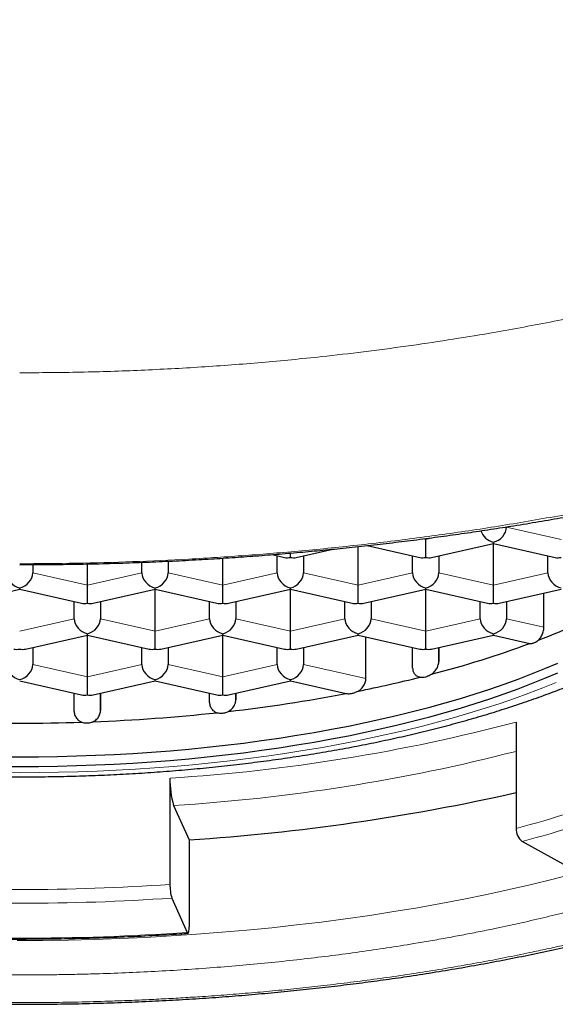
# Model space of a CAD drawing. Units: millimetres. Extents: x 8 to 551, y 12 to 442.
# Drawn here: x 286 to 292, y 371 to 380 of the extents above; entities that cross this region are included whole.
import ezdxf

# ---------------------------------------------------------------- set-up
doc = ezdxf.new("R2010")
doc.units = ezdxf.units.MM

msp = doc.modelspace()

# ---------------------------------------------------------------- linework, layer by layer
at = {"color": 7, "linetype": 'Continuous', "lineweight": 30}
for p, q in [((291.0785, 375.6036), (291.0785, 375.6016)), ((290.3085, 375.4843), (290.3085, 375.4928)), ((290.3085, 375.3128), (290.3085, 375.4843)), ((290.9535, 375.4453), (290.9535, 375.4584)), ((289.0185, 375.3128), (289.0185, 375.3536)), ((289.0735, 375.3122), (289.4239, 375.3912)), ((289.6635, 375.0478), (289.6635, 375.4161)), ((289.751, 375.4255), (290.2535, 375.3122)), ((290.3635, 375.3122), (290.9535, 375.4453)), ((290.9535, 375.4453), (291.5435, 375.3122)), ((290.9535, 375.0478), (290.9535, 375.4453)), ((287.6035, 375.1651), (287.6035, 375.266)), ((287.8535, 375.2767), (287.8535, 375.1651)), ((288.3735, 375.0478), (288.3735, 375.3054)), ((288.844, 375.3391), (288.9635, 375.3122)), ((288.8935, 375.1651), (288.8935, 375.328)), ((289.1435, 375.328), (289.1435, 375.1651)), ((290.1835, 375.1651), (290.1835, 375.328)), ((290.4335, 375.328), (290.4335, 375.1651)), ((291.4735, 375.1651), (291.4735, 375.328)), ((286.5635, 375.244), (286.5635, 375.1651)), ((287.0835, 375.0478), (287.0835, 375.2505)), ((285.8485, 374.8757), (286.4385, 375.0088)), ((286.4385, 375.0088), (286.4385, 375.0218)), ((286.4385, 375.0088), (287.0285, 374.8757)), ((287.0835, 374.8763), (287.0835, 375.0478)), ((287.1385, 374.8757), (287.7285, 375.0088)), ((287.7285, 375.0088), (287.7285, 375.0218)), ((287.7285, 375.0088), (288.3185, 374.8757)), ((287.7285, 374.6113), (287.7285, 375.0088)), ((288.3735, 374.8763), (288.3735, 375.0478)), ((288.4285, 374.8757), (289.0185, 375.0088)), ((289.0185, 375.0088), (289.0185, 375.0218)), ((289.0185, 375.0088), (289.6085, 374.8757)), ((289.0185, 374.6113), (289.0185, 375.0088)), ((289.6635, 374.8763), (289.6635, 375.0478)), ((289.7185, 374.8757), (290.3085, 375.0088)), ((290.3085, 375.0088), (290.3085, 375.0218)), ((290.3085, 375.0088), (290.8985, 374.8757)), ((290.3085, 374.6113), (290.3085, 375.0088)), ((290.9535, 374.8763), (290.9535, 375.0478)), ((291.0085, 374.8757), (291.5985, 375.0088)), ((286.9585, 374.7286), (286.9585, 374.8915)), ((287.2085, 374.8915), (287.2085, 374.7286)), ((288.2485, 374.7286), (288.2485, 374.8915)), ((288.4985, 374.8915), (288.4985, 374.7286)), ((289.5385, 374.7286), (289.5385, 374.8915)), ((289.7885, 374.8915), (289.7885, 374.7286)), ((290.8285, 374.7286), (290.8285, 374.8915)), ((291.0785, 374.8915), (291.0785, 374.7286)), ((291.4344, 374.6483), (291.4344, 374.9717)), ((287.7285, 374.4398), (287.7285, 374.6113)), ((289.0185, 374.4398), (289.0185, 374.6113)), ((290.3085, 374.4398), (290.3085, 374.6113)), ((286.4935, 374.4392), (287.0835, 374.5722)), ((287.0835, 374.5722), (287.0835, 374.5853)), ((287.0835, 374.5722), (287.6735, 374.4392)), ((287.0835, 374.1748), (287.0835, 374.5722)), ((287.7835, 374.4392), (288.3735, 374.5722)), ((288.3735, 374.5722), (288.3735, 374.5853)), ((288.3735, 374.5722), (288.9635, 374.4392)), ((288.3735, 374.1748), (288.3735, 374.5722)), ((289.0735, 374.4392), (289.6635, 374.5722)), ((289.6635, 374.5722), (289.6635, 374.5853)), ((289.6635, 374.5722), (290.2535, 374.4392)), ((289.7389, 374.1578), (289.7389, 374.5553)), ((290.3635, 374.4392), (290.9535, 374.5722)), ((290.9535, 374.5722), (290.9535, 374.5853)), ((290.9535, 374.5722), (291.3012, 374.4938)), ((286.5635, 374.4549), (286.5635, 374.2921)), ((287.6035, 374.2921), (287.6035, 374.4549)), ((287.8535, 374.4549), (287.8535, 374.2921)), ((288.8935, 374.2921), (288.8935, 374.4549)), ((289.1435, 374.4549), (289.1435, 374.2921)), ((290.1835, 374.2581), (290.1835, 374.4549)), ((290.4335, 374.3223), (290.4335, 374.4549)), ((290.4335, 374.4549), (290.4335, 374.3223)), ((286.4385, 374.1357), (287.0285, 374.0026)), ((287.0835, 374.0033), (287.0835, 374.1748)), ((287.1385, 374.0026), (287.7285, 374.1357)), ((287.7285, 374.1357), (287.7285, 374.1488)), ((287.7285, 374.1357), (288.3185, 374.0026)), ((288.3735, 374.0033), (288.3735, 374.1748)), ((288.4285, 374.0026), (289.0185, 374.1357)), ((289.0185, 374.1357), (289.0185, 374.1488)), ((289.0185, 374.1357), (289.5487, 374.0161)), ((286.9585, 373.8448), (286.9585, 374.0184)), ((286.9585, 373.8448), (286.9585, 374.0184)), ((287.2085, 374.0184), (287.2085, 373.8538)), ((287.2085, 373.8538), (287.2085, 374.0184)), ((288.2485, 373.9296), (288.2485, 374.0184)), ((288.4985, 373.9575), (288.4985, 374.0184)), ((288.4985, 374.0184), (288.4985, 373.9575)), ((291.1705, 373.7443), (291.1705, 372.7317)), ((287.8711, 373.2103), (287.8711, 372.1977)), ((287.9059, 372.9492), (288.0535, 372.6221)), ((288.0535, 372.6221), (288.0535, 371.7937)), ((291.7154, 372.3356), (291.2279, 372.6077)), ((287.8885, 372.0672), (288.0361, 371.7401))]:
    msp.add_line(p, q, dxfattribs=at)
at = {"color": 8, "linetype": 'Continuous', "lineweight": 0}
for p, q in [((291.0785, 375.6016), (291.5985, 375.4843)), ((290.2849, 375.4896), (290.3085, 375.4843)), ((290.3085, 375.4843), (290.399, 375.5047)), ((286.5635, 375.1651), (287.0835, 375.0478)), ((287.0835, 375.0478), (287.6035, 375.1651)), ((287.8535, 375.1651), (288.3735, 375.0478)), ((288.3735, 375.0478), (288.8935, 375.1651)), ((289.1435, 375.1651), (289.6635, 375.0478)), ((289.6635, 375.0478), (290.1835, 375.1651)), ((290.4335, 375.1651), (290.9535, 375.0478)), ((290.9535, 375.0478), (291.4735, 375.1651)), ((286.4385, 374.6113), (286.9585, 374.7286)), ((287.2085, 374.7286), (287.7285, 374.6113)), ((287.7285, 374.6113), (288.2485, 374.7286)), ((288.4985, 374.7286), (289.0185, 374.6113)), ((289.0185, 374.6113), (289.5385, 374.7286)), ((289.7885, 374.7286), (290.3085, 374.6113)), ((290.3085, 374.6113), (290.8285, 374.7286)), ((291.0785, 374.7286), (291.4344, 374.6483)), ((286.5635, 374.2921), (287.0835, 374.1748)), ((287.0835, 374.1748), (287.6035, 374.2921)), ((287.8535, 374.2921), (288.3735, 374.1748)), ((288.3735, 374.1748), (288.8935, 374.2921)), ((289.1435, 374.2921), (289.7389, 374.1578))]:
    msp.add_line(p, q, dxfattribs=at)
at = {"color": 7, "linetype": 'Continuous', "lineweight": 30, "flags": 128}
for points in [[(286.2579, 373.4136), (286.4385, 373.4126), (286.6192, 373.4136), (286.7996, 373.4163), (286.9799, 373.421), (287.1598, 373.4274), (287.3392, 373.4357), (287.5179, 373.4458), (287.696, 373.4578), (287.8731, 373.4716), (288.0493, 373.4871), (288.2244, 373.5045), (288.3982, 373.5237), (288.5707, 373.5446), (288.7418, 373.5673), (288.9113, 373.5917), (289.079, 373.6179), (289.245, 373.6457), (289.4091, 373.6753), (289.5711, 373.7065), (289.7309, 373.7394), (289.8885, 373.7738), (290.0438, 373.8099), (290.1965, 373.8476), (290.3467, 373.8868), (290.4942, 373.9275), (290.639, 373.9698), (290.7808, 374.0135), (290.9197, 374.0586), (291.0555, 374.1051), (291.1882, 374.153), (291.3176, 374.2023), (291.4436, 374.2529), (291.5662, 374.3047)], [(286.2579, 373.3215), (286.4385, 373.3206), (286.6192, 373.3215), (286.7996, 373.3243), (286.9799, 373.3289), (287.1598, 373.3354), (287.3392, 373.3437), (287.5179, 373.3538), (287.696, 373.3657), (287.8731, 373.3795), (288.0493, 373.3951), (288.2244, 373.4125), (288.3982, 373.4316), (288.5707, 373.4525), (288.7418, 373.4752), (288.9113, 373.4997), (289.079, 373.5258), (289.245, 373.5537), (289.4091, 373.5832), (289.5711, 373.6144), (289.7309, 373.6473), (289.8885, 373.6818), (290.0438, 373.7179), (290.1965, 373.7555), (290.3467, 373.7948), (290.4942, 373.8355), (290.639, 373.8777), (290.7808, 373.9214), (290.9197, 373.9665), (291.0555, 374.0131), (291.1882, 374.061), (291.3176, 374.1102), (291.4436, 374.1608), (291.5662, 374.2126)], [(288.0361, 371.7401), (288.0388, 371.7352), (288.0415, 371.7327), (288.044, 371.7327), (288.0463, 371.7351), (288.0484, 371.7399), (288.0501, 371.7469), (288.0516, 371.7561), (288.0526, 371.7671), (288.0532, 371.7798), (288.0535, 371.7937)]]:
    msp.add_lwpolyline(points, dxfattribs=at)
at = {"color": 8, "linetype": 'Continuous', "lineweight": 0, "flags": 128}
for points in [[(286.254, 373.2629), (286.4385, 373.262), (286.6231, 373.2629), (286.8075, 373.2658), (286.9917, 373.2705), (287.1755, 373.2771), (287.3587, 373.2855), (287.5414, 373.2959), (287.7233, 373.3081), (287.9043, 373.3222), (288.0843, 373.3381), (288.2632, 373.3558), (288.4408, 373.3754), (288.6171, 373.3968), (288.7919, 373.42), (288.965, 373.4449), (289.1364, 373.4717), (289.306, 373.5001), (289.4736, 373.5303), (289.6392, 373.5622), (289.8025, 373.5958), (289.9635, 373.631), (290.1221, 373.6679), (290.2782, 373.7064), (290.4317, 373.7465), (290.5824, 373.7881), (290.7303, 373.8312), (290.8752, 373.8759), (291.0171, 373.922), (291.1559, 373.9695), (291.2914, 374.0185), (291.4236, 374.0688), (291.5524, 374.1205)], [(291.7286, 372.302), (291.5242, 372.249), (291.3163, 372.198), (291.1051, 372.1492), (290.8906, 372.1026), (290.6731, 372.0581), (290.4527, 372.0159), (290.2296, 371.976), (290.0038, 371.9384), (289.7756, 371.9031), (289.5451, 371.8701), (289.3125, 371.8395), (289.078, 371.8113), (288.8416, 371.7855), (288.6035, 371.7622), (288.364, 371.7412), (288.1232, 371.7228), (287.8812, 371.7068), (287.6382, 371.6933), (287.3944, 371.6822), (287.15, 371.6737), (286.905, 371.6677), (286.6597, 371.6642), (286.4143, 371.6632)]]:
    msp.add_lwpolyline(points, dxfattribs=at)
at = {"color": 7, "linetype": 'Continuous', "lineweight": 30}
for centre, radius, start, end in [((289.0538, 380.6643), 6.5668, 290.76499, 298.27433), ((287.8993, 383.7096), 9.8239, 284.51941, 290.26147), ((287.1835, 386.4105), 12.6181, 281.33714, 284.08546), ((286.7231, 388.8121), 15.0635, 276.49569, 280.81158), ((286.4745, 390.9684), 17.2342, 272.20368, 276.14582), ((286.4385, 391.7417), 18.0083, 268.11844, 271.8817), ((288.7112, 373.1892), 0.8404, 178.5628, 196.59269), ((286.7548, 392.6231), 20.043, 273.7149, 282.7273), ((291.3197, 372.7254), 0.1493, 177.57772, 232.04901), ((288.2788, 372.1855), 0.4079, 178.28887, 196.86662)]:
    msp.add_arc(centre, radius, start, end, dxfattribs=at)
at = {"color": 8, "linetype": 'Continuous', "lineweight": 0}
for centre, radius, start, end in [((286.8103, 390.2251), 17.0479, 273.56775, 284.81901), ((288.8793, 381.584), 9.144, 284.51122, 298.17305), ((286.791, 390.5848), 17.6708, 273.61711, 284.34966), ((288.8951, 381.6027), 9.2926, 284.53915, 298.14512), ((286.4385, 393.1021), 20.9534, 266.07959, 273.92041), ((286.4385, 393.225), 21.2074, 266.07959, 273.92041), ((286.4385, 395.0494), 23.364, 266.07922, 273.92078)]:
    msp.add_arc(centre, radius, start, end, dxfattribs=at)
at = {"color": 7, "linetype": 'Continuous', "lineweight": 30}
for centre, major_axis, start_param, end_param in [((290.9535, 375.5734), (0.1061, -0.0848), 4.000642, 5.269922), ((290.9535, 375.5734), (0.1061, 0.0848), 4.154856, 5.725652), ((289.0185, 375.4279), (0.1061, 0.0848), 3.699126, 4.154856), ((289.0185, 375.4279), (0.1061, -0.0848), 5.269922, 5.725652), ((290.3085, 375.4279), (0.1061, 0.0848), 3.699126, 4.154856), ((290.3085, 375.4279), (0.1061, -0.0848), 5.269922, 5.725652), ((291.5985, 375.4279), (0.1061, 0.0848), 3.699126, 4.154856), ((286.4385, 375.1369), (0.1061, -0.0848), 3.699126, 5.269922), ((286.4385, 375.1369), (0.1061, 0.0848), 4.154856, 5.725652), ((287.7285, 375.1369), (0.1061, -0.0848), 3.699126, 5.269922), ((287.7285, 375.1369), (0.1061, 0.0848), 4.154856, 5.725652), ((289.0185, 375.1369), (0.1061, -0.0848), 3.699126, 5.269922), ((289.0185, 375.1369), (0.1061, 0.0848), 4.154856, 5.725652), ((290.3085, 375.1369), (0.1061, -0.0848), 3.699126, 5.269922), ((290.3085, 375.1369), (0.1061, 0.0848), 4.154856, 5.725652), ((291.5985, 375.1369), (0.1061, -0.0848), 3.699126, 5.269922), ((287.0835, 374.9914), (0.1061, 0.0848), 3.699126, 4.154856), ((287.0835, 374.9914), (0.1061, -0.0848), 5.269922, 5.725652), ((288.3735, 374.9914), (0.1061, 0.0848), 3.699126, 4.154856), ((288.3735, 374.9914), (0.1061, -0.0848), 5.269922, 5.725652), ((289.6635, 374.9914), (0.1061, 0.0848), 3.699126, 4.154856), ((289.6635, 374.9914), (0.1061, -0.0848), 5.269922, 5.725652), ((290.9535, 374.9914), (0.1061, 0.0848), 3.699126, 4.154856), ((290.9535, 374.9914), (0.1061, -0.0848), 5.269922, 5.725652), ((287.0835, 374.7004), (0.1061, -0.0848), 3.699126, 5.269922), ((287.0835, 374.7004), (0.1061, 0.0848), 4.154856, 5.725652), ((288.3735, 374.7004), (0.1061, -0.0848), 3.699126, 5.269922), ((288.3735, 374.7004), (0.1061, 0.0848), 4.154856, 5.725652), ((289.6635, 374.7004), (0.1061, -0.0848), 3.699126, 5.269922), ((289.6635, 374.7004), (0.1061, 0.0848), 4.154856, 5.725652), ((290.9535, 374.7004), (0.1061, -0.0848), 3.699126, 5.269922), ((290.9535, 374.7004), (0.1061, 0.0848), 4.154856, 5.725652), ((286.4385, 374.5549), (0.1061, 0.0848), 3.699126, 4.154856), ((286.4385, 374.5549), (0.1061, -0.0848), 5.269922, 5.725652), ((287.7285, 374.5549), (0.1061, 0.0848), 3.699126, 4.154856), ((287.7285, 374.5549), (0.1061, -0.0848), 5.269922, 5.725652), ((289.0185, 374.5549), (0.1061, 0.0848), 3.699126, 4.154856), ((289.0185, 374.5549), (0.1061, -0.0848), 5.269922, 5.725652), ((290.3085, 374.5549), (0.1061, 0.0848), 3.699126, 4.154856), ((290.3085, 374.5549), (0.1061, -0.0848), 5.269922, 5.725652), ((286.4385, 374.2639), (0.1061, -0.0848), 3.699126, 5.269922), ((286.4385, 374.2639), (0.1061, 0.0848), 4.154856, 5.725652), ((287.7285, 374.2639), (0.1061, -0.0848), 3.699126, 5.269922), ((287.7285, 374.2639), (0.1061, 0.0848), 4.154856, 5.725652), ((289.0185, 374.2639), (0.1061, -0.0848), 3.699126, 5.269922), ((289.0185, 374.2639), (0.1061, 0.0848), 4.154856, 5.725652), ((287.0835, 374.1184), (0.1061, 0.0848), 3.699126, 4.154856), ((287.0835, 374.1184), (0.1061, -0.0848), 5.269922, 5.725652), ((288.3735, 374.1184), (0.1061, 0.0848), 3.699126, 4.154856), ((288.3735, 374.1184), (0.1061, -0.0848), 5.269922, 5.725652)]:
    msp.add_ellipse(centre, major_axis=major_axis, ratio=0.779846, start_param=start_param, end_param=end_param, dxfattribs=at)
at = {"color": 8, "linetype": 'Continuous', "lineweight": 0}
for points, knots in [([(298.7648, 380.4347), (298.6592, 380.3636), (298.4466, 380.2206), (298.1187, 380.0156), (297.782, 379.8161), (297.4359, 379.6228), (297.1064, 379.4491), (296.7952, 379.2934), (296.5039, 379.1542), (296.2083, 379.0194), (295.914, 378.8912), (295.5746, 378.7499), (295.1877, 378.5977), (294.7464, 378.4357), (294.2977, 378.2824), (293.8415, 378.1377), (293.3779, 378.0017), (292.9728, 377.892), (292.6286, 377.8049), (292.3476, 377.7374), (292.0651, 377.6732), (291.7811, 377.6122), (291.4957, 377.5544), (291.2088, 377.4999), (290.8841, 377.4421), (290.5211, 377.3827), (290.1193, 377.3234), (289.7173, 377.2706), (289.2589, 377.2176), (288.7442, 377.1676), (288.1705, 377.1245), (287.595, 377.0939), (287.0174, 377.0747), (286.6317, 377.0723), (286.4385, 377.0711)], [0, 0, 0, 0, 0.02951, 0.059367, 0.08959, 0.120199, 0.151212, 0.175872, 0.200801, 0.226004, 0.251131, 0.275155, 0.311137, 0.347412, 0.384001, 0.420923, 0.458195, 0.495835, 0.518079, 0.540373, 0.562719, 0.585123, 0.607587, 0.630114, 0.652709, 0.683893, 0.715221, 0.7467, 0.777694, 0.821982, 0.866332, 0.910769, 0.955317, 1, 1, 1, 1]), ([(298.307, 377.9739), (298.1783, 377.9063), (297.9212, 377.7712), (297.53, 377.5802), (297.1356, 377.3975), (296.7381, 377.2238), (296.3376, 377.0586), (295.9344, 376.9016), (295.5286, 376.7527), (295.0857, 376.5996), (294.605, 376.4446), (294.086, 376.29), (293.5642, 376.1469), (293.04, 376.0151), (292.503, 375.8919), (291.9532, 375.7779), (291.3907, 375.6737), (290.8264, 375.5813), (290.2607, 375.5005), (289.6936, 375.4312), (289.1362, 375.3745), (288.5888, 375.3293), (288.0517, 375.295), (287.5141, 375.2707), (286.9764, 375.2554), (286.6178, 375.2534), (286.4385, 375.2524)], [0, 0, 0, 0, 0.035503, 0.070934, 0.1063, 0.141607, 0.176862, 0.212069, 0.247232, 0.282355, 0.326458, 0.370508, 0.41451, 0.45847, 0.502393, 0.548941, 0.595457, 0.641945, 0.68841, 0.734856, 0.781286, 0.825051, 0.868806, 0.91255, 0.956282, 1, 1, 1, 1]), ([(295.7885, 376.7838), (295.815, 376.7614), (295.8784, 376.7076), (295.9716, 376.6212), (296.0691, 376.5248), (296.1601, 376.4273), (296.2447, 376.3288), (296.3203, 376.2328), (296.3873, 376.1396), (296.4464, 376.0495), (296.5001, 375.9589), (296.5484, 375.8679), (296.5883, 375.7831), (296.6209, 375.7045), (296.6474, 375.6322), (296.6706, 375.5597), (296.6904, 375.4869), (296.71, 375.4003), (296.7267, 375.3001), (296.7374, 375.1864), (296.7399, 375.0726), (296.7351, 374.9798), (296.7277, 374.908), (296.7207, 374.857), (296.7121, 374.806), (296.7018, 374.755), (296.6898, 374.704), (296.6762, 374.6531), (296.6563, 374.5867), (296.6279, 374.505), (296.5881, 374.4083), (296.5423, 374.3121), (296.4906, 374.2164), (296.437, 374.128), (296.383, 374.0468), (296.3298, 373.9727), (296.2732, 373.8993), (296.2141, 373.8276), (296.1431, 373.7466), (296.0582, 373.6563), (295.9559, 373.556), (295.8469, 373.4569), (295.7309, 373.3589), (295.6082, 373.2621), (295.4758, 373.1643), (295.3334, 373.0658), (295.1807, 372.9669), (295.021, 372.8699), (294.8749, 372.7865), (294.745, 372.7161), (294.6338, 372.6579), (294.5192, 372.6002), (294.3997, 372.5422), (294.2645, 372.4791), (294.1133, 372.4115), (293.9471, 372.3406), (293.7767, 372.2714), (293.6298, 372.2145), (293.5084, 372.1692), (293.4142, 372.1349), (293.3187, 372.101), (293.2221, 372.0675), (293.1243, 372.0345), (292.984, 371.9884), (292.7993, 371.93), (292.5676, 371.861), (292.3312, 371.7946), (292.1201, 371.7387), (291.9359, 371.6925), (291.7803, 371.6548), (291.6227, 371.6183), (291.4634, 371.5828), (291.2782, 371.5432), (291.0665, 371.5002), (290.8275, 371.4547), (290.5859, 371.4117), (290.3417, 371.3712), (290.0948, 371.3332), (289.8454, 371.2976), (289.5932, 371.2645), (289.3476, 371.235), (289.1091, 371.2088), (288.8784, 371.1857), (288.6466, 371.1647), (288.4138, 371.1459), (288.1967, 371.1303), (287.9956, 371.1176), (287.8105, 371.1072), (287.6248, 371.0981), (287.4385, 371.0904), (287.2171, 371.0827), (286.9607, 371.0762), (286.6694, 371.072), (286.3784, 371.0711), (286.1409, 371.0729), (285.957, 371.0758), (285.8264, 371.0786), (285.696, 371.0819), (285.5655, 371.086), (285.4351, 371.0906), (285.3047, 371.0959), (285.1347, 371.1037), (284.9257, 371.1148), (284.6782, 371.1304), (284.4319, 371.1483), (284.187, 371.1685), (283.9609, 371.1894), (283.7531, 371.2105), (283.5634, 371.2313), (283.3754, 371.2534), (283.1919, 371.2765), (282.9845, 371.3043), (282.7534, 371.3374), (282.4968, 371.3774), (282.2431, 371.42), (281.9924, 371.4653), (281.7444, 371.5131), (281.5818, 371.5472), (281.5004, 371.5643)], [0, 0, 0, 0, 0.007341, 0.017628, 0.027915, 0.038211, 0.048521, 0.058854, 0.068105, 0.077339, 0.086563, 0.095781, 0.104997, 0.11224, 0.119489, 0.126744, 0.134009, 0.141286, 0.152605, 0.163902, 0.175186, 0.186467, 0.191533, 0.196601, 0.201672, 0.206746, 0.211825, 0.216909, 0.221999, 0.231734, 0.241453, 0.251161, 0.260866, 0.270571, 0.278202, 0.28584, 0.293487, 0.301051, 0.308263, 0.318981, 0.329689, 0.340394, 0.351104, 0.361826, 0.372569, 0.384043, 0.395497, 0.406943, 0.418389, 0.425588, 0.432793, 0.440007, 0.447324, 0.454972, 0.464517, 0.474053, 0.483584, 0.493116, 0.498111, 0.503109, 0.50811, 0.513115, 0.518125, 0.52314, 0.534459, 0.545756, 0.55704, 0.568321, 0.575414, 0.582511, 0.589615, 0.596729, 0.603853, 0.614176, 0.62448, 0.634772, 0.645058, 0.655346, 0.665641, 0.675952, 0.686284, 0.695535, 0.70477, 0.713994, 0.723211, 0.732427, 0.739671, 0.746919, 0.754175, 0.76144, 0.768717, 0.780035, 0.791332, 0.802617, 0.813897, 0.818963, 0.824032, 0.829102, 0.834177, 0.839256, 0.84434, 0.84943, 0.859165, 0.868883, 0.878592, 0.888296, 0.898002, 0.905632, 0.91327, 0.920918, 0.928482, 0.935696, 0.946416, 0.957125, 0.96783, 0.978539, 0.98926, 1, 1, 1, 1]), ([(281.8241, 371.7957), (281.9053, 371.7787), (282.0677, 371.7447), (282.3157, 371.6973), (282.5667, 371.6524), (282.7894, 371.6157), (282.9825, 371.5859), (283.1451, 371.5621), (283.3096, 371.5394), (283.4786, 371.5174), (283.6665, 371.4944), (283.8727, 371.471), (284.0949, 371.4481), (284.3184, 371.4273), (284.5074, 371.4116), (284.6614, 371.3999), (284.7799, 371.3915), (284.8987, 371.3837), (285.0179, 371.3764), (285.1374, 371.3698), (285.3074, 371.3611), (285.5281, 371.3517), (285.7995, 371.3431), (286.0711, 371.3375), (286.3093, 371.3353), (286.5139, 371.3352), (286.6849, 371.3363), (286.856, 371.3387), (287.0272, 371.3422), (287.2358, 371.3479), (287.4813, 371.3569), (287.763, 371.3705), (288.0431, 371.3874), (288.3218, 371.4074), (288.599, 371.4307), (288.8748, 371.4572), (289.1468, 371.4867), (289.4147, 371.5191), (289.678, 371.5541), (289.9382, 371.5921), (290.1636, 371.628), (290.3552, 371.6605), (290.5141, 371.6889), (290.6718, 371.7184), (290.8283, 371.749), (291.0123, 371.7867), (291.2224, 371.8322), (291.4568, 371.8863), (291.6869, 371.943), (291.8713, 371.9913), (292.0121, 372.0299), (292.1112, 372.0578), (292.2095, 372.0862), (292.3069, 372.1151), (292.4034, 372.1445), (292.499, 372.1744), (292.6226, 372.214), (292.7727, 372.264), (292.9472, 372.325), (293.1177, 372.3877), (293.2842, 372.4519), (293.435, 372.513), (293.5711, 372.5705), (293.6933, 372.6243), (293.8126, 372.6788), (293.9271, 372.7332), (294.0542, 372.7959), (294.1931, 372.8675), (294.3432, 372.9496), (294.4876, 373.0331), (294.6263, 373.1182), (294.7592, 373.2048), (294.8892, 373.2949), (295.0154, 373.3883), (295.1373, 373.4852), (295.2519, 373.5832), (295.3459, 373.6702), (295.4222, 373.7457), (295.4831, 373.8092), (295.5413, 373.8736), (295.5977, 373.9396), (295.6565, 374.013), (295.7163, 374.0936), (295.7749, 374.1804), (295.8282, 374.2677), (295.8685, 374.3416), (295.8984, 374.4017), (295.9198, 374.448), (295.9398, 374.4945), (295.9584, 374.541), (295.9754, 374.5877), (295.9975, 374.6542), (296.0217, 374.7404), (296.0437, 374.8464), (296.0579, 374.9526), (296.0637, 375.0456), (296.0638, 375.1256), (296.0609, 375.1924), (296.055, 375.2593), (296.046, 375.3262), (296.0314, 375.4077), (296.0083, 375.5036), (295.9735, 375.6136), (295.9304, 375.7231), (295.879, 375.832), (295.8194, 375.9403), (295.7516, 376.048), (295.6761, 376.1543), (295.5933, 376.259), (295.5036, 376.3619), (295.4062, 376.4635), (295.3232, 376.5438), (295.2715, 376.59), (295.2569, 376.603)], [0, 0, 0, 0, 0.011571, 0.023121, 0.034662, 0.046202, 0.053459, 0.060723, 0.067995, 0.075371, 0.083081, 0.092706, 0.10232, 0.11193, 0.12154, 0.126577, 0.131616, 0.136658, 0.141704, 0.146755, 0.151812, 0.163224, 0.174614, 0.185991, 0.197365, 0.204517, 0.211673, 0.218836, 0.226008, 0.233191, 0.245084, 0.256954, 0.268809, 0.280661, 0.292521, 0.304397, 0.316302, 0.327957, 0.33959, 0.351209, 0.362824, 0.370127, 0.377436, 0.384751, 0.392076, 0.399413, 0.410825, 0.422215, 0.433592, 0.444966, 0.450074, 0.455184, 0.460296, 0.465413, 0.470534, 0.47566, 0.480792, 0.490607, 0.500405, 0.510194, 0.519978, 0.529764, 0.537457, 0.545158, 0.552869, 0.560495, 0.567767, 0.578573, 0.589369, 0.600162, 0.610961, 0.621772, 0.632604, 0.644171, 0.65572, 0.66726, 0.6788, 0.686059, 0.693324, 0.700597, 0.707975, 0.715685, 0.72531, 0.734924, 0.744534, 0.754144, 0.75918, 0.764219, 0.769262, 0.774308, 0.779359, 0.784416, 0.795828, 0.807218, 0.818595, 0.829969, 0.83712, 0.844277, 0.851439, 0.858611, 0.865795, 0.877688, 0.889557, 0.901413, 0.913265, 0.925124, 0.937001, 0.948905, 0.960561, 0.972194, 0.983813, 0.995428, 1, 1, 1, 1])]:
    msp.add_open_spline(points, degree=3, knots=knots, dxfattribs=at)
at = {"color": 7, "linetype": 'Continuous', "lineweight": 30}
for points, knots in [([(278.9099, 376.2179), (278.9129, 376.201), (278.9189, 376.1659), (278.9305, 376.1127), (278.9442, 376.0582), (278.9599, 376.0038), (278.9774, 375.9496), (278.9969, 375.8955), (279.0184, 375.8416), (279.0419, 375.7878), (279.0673, 375.7342), (279.0947, 375.6807), (279.1241, 375.6274), (279.1555, 375.5744), (279.189, 375.5215), (279.2245, 375.4689), (279.262, 375.4166), (279.3015, 375.3645), (279.3431, 375.3128), (279.3867, 375.2614), (279.4322, 375.2104), (279.4798, 375.1598), (279.5293, 375.1096), (279.5808, 375.0599), (279.6341, 375.0107), (279.6893, 374.9619), (279.7464, 374.9138), (279.8053, 374.8661), (279.8659, 374.8191), (279.9283, 374.7726), (279.9924, 374.7268), (280.0581, 374.6816), (280.1255, 374.637), (280.1945, 374.5931), (280.265, 374.5498), (280.337, 374.5072), (280.4106, 374.4652), (280.4857, 374.4239), (280.5621, 374.3832), (280.6401, 374.3432), (280.7194, 374.3039), (280.8001, 374.2653), (280.8821, 374.2273), (280.9655, 374.19), (281.0502, 374.1533), (281.1362, 374.1174), (281.2235, 374.0821), (281.3119, 374.0475), (281.4017, 374.0135), (281.4926, 373.9802), (281.5847, 373.9476), (281.6779, 373.9157), (281.7723, 373.8845), (281.8678, 373.8539), (281.9644, 373.8241), (282.0621, 373.7949), (282.1608, 373.7664), (282.2606, 373.7386), (282.3613, 373.7115), (282.463, 373.6851), (282.5657, 373.6594), (282.6693, 373.6344), (282.7738, 373.6101), (282.8792, 373.5865), (282.9855, 373.5637), (283.0926, 373.5415), (283.2005, 373.5201), (283.3092, 373.4994), (283.4186, 373.4794), (283.5288, 373.4601), (283.6397, 373.4416), (283.7512, 373.4238), (283.8634, 373.4068), (283.9763, 373.3905), (284.0897, 373.3749), (284.2037, 373.36), (284.3182, 373.346), (284.4333, 373.3326), (284.5489, 373.32), (284.6649, 373.3082), (284.7813, 373.2971), (284.8982, 373.2868), (285.0154, 373.2772), (285.133, 373.2684), (285.2509, 373.2604), (285.3691, 373.2531), (285.4875, 373.2466), (285.6062, 373.2408), (285.7251, 373.2359), (285.8441, 373.2316), (285.9633, 373.2282), (286.0826, 373.2255), (286.202, 373.2236), (286.3215, 373.2225), (286.441, 373.2221), (286.5605, 373.2225), (286.6799, 373.2237), (286.7993, 373.2256), (286.9186, 373.2283), (287.0378, 373.2318), (287.1568, 373.236), (287.2757, 373.2411), (287.3943, 373.2468), (287.5128, 373.2534), (287.6309, 373.2607), (287.7488, 373.2688), (287.8663, 373.2776), (287.9835, 373.2872), (288.1003, 373.2975), (288.2167, 373.3087), (288.3327, 373.3205), (288.4482, 373.3331), (288.5632, 373.3465), (288.6777, 373.3606), (288.7916, 373.3755), (288.905, 373.391), (289.0178, 373.4074), (289.1299, 373.4245), (289.2414, 373.4423), (289.3522, 373.4608), (289.4623, 373.4801), (289.5716, 373.5001), (289.6802, 373.5208), (289.788, 373.5422), (289.895, 373.5644), (290.0012, 373.5873), (290.1065, 373.6109), (290.2109, 373.6352), (290.3144, 373.6602), (290.417, 373.6859), (290.5186, 373.7123), (290.6192, 373.7393), (290.7188, 373.7671), (290.8174, 373.7956), (290.915, 373.8248), (291.0115, 373.8546), (291.1069, 373.8852), (291.2011, 373.9164), (291.2943, 373.9483), (291.3862, 373.9809), (291.477, 374.0141), (291.5666, 374.048), (291.655, 374.0826), (291.7421, 374.1179), (291.828, 374.1538), (291.9126, 374.1904), (291.9958, 374.2277), (292.0778, 374.2657), (292.1584, 374.3043), (292.2376, 374.3436), (292.3155, 374.3835), (292.3919, 374.4242), (292.4669, 374.4655), (292.5405, 374.5074), (292.6125, 374.5501), (292.6831, 374.5934), (292.7521, 374.6374), (292.8196, 374.682), (292.8854, 374.7273), (292.9496, 374.7733), (293.0122, 374.8199), (293.0731, 374.8672), (293.1323, 374.9151), (293.1896, 374.9636), (293.2452, 375.0127), (293.299, 375.0624), (293.3509, 375.1127), (293.4008, 375.1635), (293.4488, 375.2148), (293.4949, 375.2665), (293.5389, 375.3188), (293.5809, 375.3714), (293.6208, 375.4244), (293.6587, 375.4778), (293.6945, 375.5314), (293.7282, 375.5854), (293.7598, 375.6395), (293.7893, 375.6939), (293.8168, 375.7485), (293.8421, 375.8032), (293.8654, 375.858), (293.8866, 375.913), (293.9058, 375.968), (293.923, 376.0231), (293.9381, 376.0783), (293.9512, 376.1335), (293.9608, 376.1799), (293.9653, 376.2079), (293.9669, 376.2175)], [0, 0, 0, 0, 0.004375, 0.009133, 0.013913, 0.018717, 0.02355, 0.028414, 0.033312, 0.038247, 0.043222, 0.048238, 0.053297, 0.058399, 0.063545, 0.068735, 0.073968, 0.079243, 0.084558, 0.089912, 0.095301, 0.100724, 0.106176, 0.111654, 0.117156, 0.122677, 0.128215, 0.133767, 0.139329, 0.1449, 0.150477, 0.156057, 0.161639, 0.167221, 0.172802, 0.17838, 0.183954, 0.189525, 0.19509, 0.200651, 0.206206, 0.211755, 0.217298, 0.222836, 0.228367, 0.233892, 0.239412, 0.244925, 0.250433, 0.255935, 0.261431, 0.266922, 0.272408, 0.27789, 0.283366, 0.288837, 0.294304, 0.299767, 0.305225, 0.31068, 0.316131, 0.321578, 0.327021, 0.332462, 0.337899, 0.343333, 0.348764, 0.354192, 0.359618, 0.365041, 0.370462, 0.375881, 0.381297, 0.386712, 0.392124, 0.397535, 0.402944, 0.408352, 0.413758, 0.419163, 0.424566, 0.429968, 0.43537, 0.44077, 0.446169, 0.451567, 0.456965, 0.462362, 0.467758, 0.473154, 0.47855, 0.483945, 0.48934, 0.494734, 0.500129, 0.505523, 0.510918, 0.516313, 0.521708, 0.527103, 0.532498, 0.537894, 0.54329, 0.548687, 0.554085, 0.559483, 0.564882, 0.570282, 0.575684, 0.581086, 0.586489, 0.591894, 0.5973, 0.602707, 0.608116, 0.613527, 0.618939, 0.624353, 0.62977, 0.635188, 0.640609, 0.646032, 0.651457, 0.656885, 0.662316, 0.66775, 0.673186, 0.678626, 0.684069, 0.689516, 0.694966, 0.70042, 0.705878, 0.71134, 0.716806, 0.722277, 0.727753, 0.733233, 0.738718, 0.744209, 0.749705, 0.755206, 0.760713, 0.766226, 0.771745, 0.77727, 0.782801, 0.788339, 0.793883, 0.799433, 0.804989, 0.810551, 0.816119, 0.821693, 0.827271, 0.832855, 0.838441, 0.844031, 0.849623, 0.855215, 0.860806, 0.866393, 0.871975, 0.877549, 0.883112, 0.888662, 0.894195, 0.899708, 0.905198, 0.910662, 0.916094, 0.921494, 0.926857, 0.93218, 0.937463, 0.942702, 0.947896, 0.953046, 0.95815, 0.96321, 0.968226, 0.9732, 0.978134, 0.98303, 0.987892, 0.992722, 0.997524, 1, 1, 1, 1]), ([(286.4385, 375.2434), (286.5233, 375.2436), (286.6929, 375.244), (286.9471, 375.2474), (287.2009, 375.2526), (287.4539, 375.26), (287.7061, 375.2695), (287.9572, 375.2811), (288.2, 375.2943), (288.4346, 375.3089), (288.6608, 375.3247), (288.8855, 375.3421), (289.1085, 375.361), (289.3297, 375.3815), (289.5556, 375.4041), (289.7859, 375.429), (290.0202, 375.4562), (290.2518, 375.4849), (290.4805, 375.5152), (290.7063, 375.5469), (290.9291, 375.5799), (291.156, 375.6154), (291.3867, 375.6534), (291.6205, 375.6939), (291.8503, 375.7357), (292.0758, 375.7787), (292.302, 375.8236), (292.4503, 375.8546), (292.5266, 375.8706)], [0, 0, 0, 0, 0.03816, 0.076321, 0.114482, 0.152644, 0.190808, 0.228974, 0.267144, 0.302137, 0.337135, 0.372138, 0.407146, 0.44216, 0.47718, 0.515389, 0.553606, 0.591829, 0.630058, 0.668294, 0.706537, 0.744786, 0.78687, 0.828965, 0.87107, 0.913185, 0.955311, 1, 1, 1, 1]), ([(275.9385, 375.2802), (275.9386, 375.2732), (275.9386, 375.2582), (275.9391, 375.2356), (275.9399, 375.211), (275.941, 375.1868), (275.9424, 375.1634), (275.9439, 375.1418), (275.9457, 375.121), (275.9476, 375.1006), (275.9497, 375.0807), (275.952, 375.0616), (275.9542, 375.0442), (275.9565, 375.0276), (275.959, 375.0109), (275.9628, 374.9868), (275.9682, 374.9556), (275.9755, 374.9179), (275.9839, 374.8793), (275.9935, 374.839), (276.0047, 374.7963), (276.0177, 374.7512), (276.0324, 374.7047), (276.0484, 374.6578), (276.0655, 374.6117), (276.0801, 374.5749), (276.0915, 374.5476), (276.0989, 374.5302), (276.1058, 374.5145), (276.1123, 374.4999), (276.119, 374.4852), (276.1266, 374.469), (276.1352, 374.4509), (276.1446, 374.4313), (276.1568, 374.407), (276.1714, 374.3787), (276.1883, 374.347), (276.2049, 374.3171), (276.2187, 374.293), (276.2303, 374.2732), (276.2407, 374.2557), (276.2529, 374.2357), (276.2661, 374.2145), (276.2794, 374.1935), (276.2939, 374.1711), (276.3095, 374.1476), (276.326, 374.1233), (276.3417, 374.1007), (276.3565, 374.0798), (276.3706, 374.0604), (276.3836, 374.0426), (276.3954, 374.0268), (276.4054, 374.0135), (276.4125, 374.0042), (276.4175, 373.9978), (276.4216, 373.9925), (276.427, 373.9855), (276.4343, 373.9763), (276.4433, 373.9648), (276.4537, 373.9517), (276.4686, 373.9333), (276.4868, 373.9111), (276.5076, 373.8863), (276.5266, 373.8641), (276.5438, 373.8443), (276.5598, 373.8262), (276.5766, 373.8075), (276.5943, 373.788), (276.6133, 373.7674), (276.6323, 373.7472), (276.6522, 373.7264), (276.6738, 373.704), (276.698, 373.6795), (276.7254, 373.6522), (276.7553, 373.6231), (276.7867, 373.5933), (276.8183, 373.5638), (276.8496, 373.5352), (276.8806, 373.5074), (276.9111, 373.4806), (276.9385, 373.457), (276.9622, 373.4369), (276.9815, 373.4207), (276.9988, 373.4063), (277.0152, 373.3929), (277.0321, 373.379), (277.0514, 373.3635), (277.0733, 373.346), (277.0977, 373.3267), (277.1241, 373.3062), (277.1518, 373.2849), (277.1804, 373.2633), (277.2236, 373.2311), (277.2831, 373.1878), (277.3447, 373.1445), (277.3919, 373.1121), (277.4217, 373.092), (277.4482, 373.0742), (277.4715, 373.0588), (277.4914, 373.0458), (277.5077, 373.0352), (277.5217, 373.0262), (277.5353, 373.0174), (277.5506, 373.0076), (277.5681, 372.9965), (277.5895, 372.983), (277.6151, 372.967), (277.6453, 372.9484), (277.6784, 372.9282), (277.7144, 372.9065), (277.7534, 372.8834), (277.7951, 372.859), (277.8674, 372.8174), (277.9709, 372.7596), (278.1074, 372.6869), (278.2124, 372.6335), (278.2821, 372.599), (278.3138, 372.5835), (278.3417, 372.5699), (278.3658, 372.5583), (278.386, 372.5487), (278.4023, 372.5409), (278.4156, 372.5347), (278.4284, 372.5286), (278.4443, 372.5211), (278.465, 372.5115), (278.4909, 372.4994), (278.5217, 372.4853), (278.5571, 372.4692), (278.596, 372.4516), (278.6367, 372.4335), (278.6778, 372.4154), (278.7477, 372.385), (278.8466, 372.3431), (278.9621, 372.2958), (279.0644, 372.2551), (279.1545, 372.2202), (279.2478, 372.1849), (279.3454, 372.1488), (279.4473, 372.1122), (279.5331, 372.0821), (279.6013, 372.0588), (279.6504, 372.0421), (279.7005, 372.0253), (279.7512, 372.0086), (279.8013, 371.9923), (279.8516, 371.976), (279.9006, 371.9605), (279.9474, 371.9458), (279.989, 371.9329), (280.0239, 371.9221), (280.0525, 371.9134), (280.0753, 371.9065), (280.0951, 371.9005), (280.1138, 371.8949), (280.1332, 371.8891), (280.1593, 371.8813), (280.1922, 371.8716), (280.2316, 371.8601), (280.2965, 371.8413), (280.3888, 371.8151), (280.5069, 371.7825), (280.6281, 371.7501), (280.7516, 371.7181), (280.8808, 371.6856), (281.0156, 371.6528), (281.1552, 371.62), (281.2998, 371.5872), (281.4492, 371.5546), (281.6044, 371.522), (281.7634, 371.49), (281.9262, 371.4587), (282.0927, 371.428), (282.2648, 371.3977), (282.4426, 371.368), (282.6261, 371.3389), (282.8117, 371.3111), (282.999, 371.2846), (283.1879, 371.2595), (283.382, 371.2353), (283.5812, 371.2121), (283.8034, 371.1882), (284.0468, 371.1644), (284.3096, 371.1415), (284.5716, 371.1214), (284.8326, 371.1041), (285.0908, 371.0896), (285.3461, 371.0778), (285.5983, 371.0686), (285.8487, 371.0619), (286.1088, 371.0573), (286.3782, 371.0553), (286.6565, 371.0561), (286.9318, 371.0598), (287.2038, 371.0663), (287.471, 371.0754), (287.7331, 371.087), (287.99, 371.1009), (288.2433, 371.1171), (288.4944, 371.1357), (288.7433, 371.1565), (288.9897, 371.1797), (289.2318, 371.2049), (289.4696, 371.2321), (289.703, 371.2611), (289.9319, 371.2919), (290.1656, 371.3257), (290.405, 371.363), (290.6506, 371.4041), (290.8942, 371.4478), (291.1356, 371.4941), (291.3746, 371.543), (291.6111, 371.5944), (291.8448, 371.6484), (292.0663, 371.7027), (292.2758, 371.757), (292.4738, 371.8108), (292.6691, 371.8666), (292.8539, 371.9219), (293.0285, 371.9767), (293.1597, 372.0196), (293.2567, 372.0522), (293.3204, 372.074), (293.3848, 372.0964), (293.4526, 372.1204), (293.5254, 372.1466), (293.6036, 372.1753), (293.6859, 372.2062), (293.7721, 372.2393), (293.8622, 372.2747), (293.9559, 372.3125), (294.0539, 372.353), (294.1561, 372.3965), (294.2623, 372.443), (294.3416, 372.4789), (294.3938, 372.503), (294.4176, 372.5141), (294.4397, 372.5244), (294.4586, 372.5333), (294.4738, 372.5405), (294.4856, 372.5461), (294.4952, 372.5507), (294.5042, 372.555), (294.5136, 372.5595), (294.5275, 372.5662), (294.5467, 372.5754), (294.5718, 372.5876), (294.5999, 372.6014), (294.631, 372.6168), (294.6649, 372.6338), (294.7169, 372.6601), (294.7845, 372.695), (294.8698, 372.7403), (294.955, 372.7868), (295.0397, 372.8345), (295.1112, 372.876), (295.1712, 372.9116), (295.2208, 372.9416), (295.2686, 372.9711), (295.3059, 372.9946), (295.3332, 373.0119), (295.3508, 373.0232), (295.367, 373.0337), (295.3819, 373.0434), (295.3963, 373.0528), (295.4114, 373.0627), (295.4295, 373.0747), (295.4514, 373.0893), (295.4773, 373.1068), (295.5058, 373.1262), (295.5357, 373.1469), (295.5657, 373.168), (295.6077, 373.1978), (295.6604, 373.2361), (295.7127, 373.2753), (295.7528, 373.306), (295.7813, 373.3282), (295.8076, 373.349), (295.8311, 373.3678), (295.8497, 373.3829), (295.864, 373.3947), (295.8747, 373.4034), (295.8842, 373.4113), (295.8926, 373.4183), (295.9009, 373.4252), (295.9103, 373.4331), (295.9217, 373.4427), (295.9352, 373.4542), (295.9503, 373.4672), (295.9664, 373.4811), (295.9825, 373.4952), (296.0013, 373.5118), (296.0228, 373.531), (296.047, 373.553), (296.0725, 373.5766), (296.1001, 373.6025), (296.1299, 373.6311), (296.155, 373.6556), (296.1746, 373.6751), (296.1878, 373.6884), (296.1993, 373.7001), (296.2089, 373.7099), (296.217, 373.7183), (296.2237, 373.7252), (296.2301, 373.7318), (296.2366, 373.7387), (296.2446, 373.7471), (296.254, 373.757), (296.2647, 373.7685), (296.2777, 373.7825), (296.2928, 373.799), (296.31, 373.818), (296.3281, 373.8384), (296.3467, 373.8597), (296.3657, 373.8818), (296.3822, 373.9015), (296.3964, 373.9186), (296.408, 373.9328), (296.4198, 373.9473), (296.4316, 373.9621), (296.4432, 373.9768), (296.4539, 373.9905), (296.4631, 374.0023), (296.4708, 374.0124), (296.4776, 374.0214), (296.4844, 374.0304), (296.4917, 374.0403), (296.5002, 374.0518), (296.5096, 374.0647), (296.52, 374.0791), (296.5309, 374.0944), (296.5464, 374.1166), (296.5663, 374.1456), (296.5903, 374.182), (296.6095, 374.212), (296.6235, 374.2347), (296.6321, 374.2487), (296.6395, 374.261), (296.6458, 374.2716), (296.6511, 374.2806), (296.6559, 374.2888), (296.6613, 374.2981), (296.668, 374.3098), (296.6759, 374.3239), (296.6846, 374.3396), (296.6936, 374.3561), (296.7029, 374.3736), (296.7126, 374.3921), (296.7226, 374.4116), (296.7322, 374.431), (296.7412, 374.4494), (296.7486, 374.4649), (296.7544, 374.4774), (296.7589, 374.4871), (296.7628, 374.4956), (296.7666, 374.5041), (296.7711, 374.5142), (296.7767, 374.5271), (296.7833, 374.5424), (296.7903, 374.5589), (296.7971, 374.5756), (296.8038, 374.5923), (296.8103, 374.6088), (296.8165, 374.6252), (296.8252, 374.6486), (296.8356, 374.678), (296.8472, 374.7126), (296.8573, 374.7449), (296.8666, 374.7761), (296.8752, 374.807), (296.8838, 374.8402), (296.8926, 374.8768), (296.9016, 374.9179), (296.91, 374.9613), (296.9174, 375.0055), (296.9224, 375.0404), (296.9256, 375.0656), (296.9274, 375.0818), (296.9292, 375.0982), (296.9308, 375.1148), (296.9323, 375.132), (296.9338, 375.1505), (296.9352, 375.1713), (296.9365, 375.1945), (296.9376, 375.2205), (296.9384, 375.2494), (296.9385, 375.2697), (296.9385, 375.2802)], [0, 0, 0, 0, 0.001321, 0.00283, 0.004527, 0.006413, 0.008028, 0.009672, 0.011207, 0.012631, 0.01418, 0.015571, 0.016805, 0.017954, 0.019139, 0.020364, 0.023039, 0.025693, 0.028439, 0.031304, 0.034354, 0.037625, 0.041033, 0.044436, 0.047801, 0.051088, 0.05249, 0.053768, 0.054915, 0.05593, 0.056981, 0.058169, 0.059509, 0.060993, 0.062492, 0.064917, 0.067291, 0.069551, 0.071624, 0.072696, 0.074004, 0.075568, 0.077222, 0.078812, 0.080336, 0.082308, 0.084159, 0.085889, 0.087496, 0.088956, 0.09037, 0.091588, 0.09261, 0.093436, 0.093743, 0.094113, 0.094657, 0.095375, 0.096266, 0.09733, 0.09843, 0.100574, 0.102518, 0.104261, 0.105805, 0.107206, 0.108547, 0.110254, 0.111856, 0.113447, 0.115097, 0.116853, 0.118829, 0.12103, 0.123457, 0.125918, 0.12833, 0.130681, 0.132969, 0.135195, 0.137337, 0.138858, 0.140218, 0.141416, 0.142467, 0.143605, 0.144915, 0.146397, 0.148051, 0.149831, 0.151648, 0.1535, 0.155386, 0.159972, 0.164752, 0.166738, 0.168518, 0.170092, 0.17146, 0.172621, 0.173575, 0.174296, 0.175054, 0.175934, 0.176937, 0.178048, 0.179594, 0.181287, 0.183126, 0.185111, 0.187242, 0.189519, 0.191869, 0.198838, 0.205794, 0.212736, 0.214458, 0.215991, 0.217336, 0.218493, 0.219462, 0.22023, 0.220816, 0.221355, 0.222059, 0.223062, 0.224282, 0.225717, 0.227369, 0.229221, 0.231105, 0.232977, 0.234837, 0.240601, 0.246244, 0.250051, 0.253862, 0.257802, 0.261874, 0.26608, 0.270419, 0.27237, 0.274347, 0.27635, 0.278378, 0.280404, 0.282294, 0.284329, 0.286155, 0.287771, 0.289177, 0.290206, 0.291085, 0.291813, 0.292487, 0.293232, 0.29405, 0.295477, 0.296993, 0.298541, 0.302854, 0.307406, 0.311752, 0.316272, 0.320952, 0.325791, 0.33079, 0.335854, 0.341072, 0.346444, 0.351969, 0.357442, 0.363058, 0.368817, 0.374719, 0.380763, 0.386951, 0.392915, 0.399007, 0.405226, 0.411572, 0.418044, 0.426336, 0.434558, 0.44271, 0.450792, 0.458806, 0.466608, 0.474343, 0.482011, 0.489612, 0.498199, 0.506698, 0.51511, 0.523434, 0.531672, 0.539678, 0.5476, 0.555438, 0.563193, 0.571019, 0.578757, 0.586409, 0.593973, 0.60145, 0.60884, 0.616147, 0.624277, 0.632431, 0.640608, 0.648809, 0.657034, 0.665283, 0.673555, 0.681852, 0.689173, 0.696513, 0.703872, 0.711249, 0.717757, 0.72428, 0.726846, 0.729415, 0.731991, 0.734699, 0.737748, 0.741003, 0.744464, 0.748131, 0.752003, 0.756082, 0.760367, 0.76498, 0.769811, 0.77486, 0.775999, 0.77715, 0.778225, 0.779123, 0.779842, 0.780383, 0.780811, 0.78122, 0.78167, 0.78216, 0.78322, 0.784431, 0.785793, 0.787307, 0.788971, 0.790776, 0.795016, 0.799106, 0.803781, 0.808244, 0.812509, 0.815325, 0.818075, 0.820757, 0.823357, 0.824439, 0.825449, 0.826388, 0.827256, 0.828053, 0.828906, 0.829905, 0.831252, 0.832796, 0.834537, 0.836403, 0.838244, 0.840055, 0.844208, 0.848196, 0.850163, 0.852084, 0.853864, 0.855457, 0.856862, 0.857682, 0.858421, 0.859079, 0.859658, 0.860181, 0.860826, 0.861628, 0.862585, 0.863698, 0.864874, 0.866043, 0.867204, 0.869011, 0.870799, 0.87261, 0.874815, 0.87714, 0.879587, 0.880778, 0.881868, 0.882807, 0.883596, 0.884234, 0.884829, 0.885269, 0.885815, 0.886485, 0.887278, 0.888194, 0.889234, 0.890604, 0.892137, 0.893755, 0.895435, 0.897175, 0.898976, 0.900065, 0.901176, 0.902308, 0.903461, 0.904635, 0.905732, 0.906651, 0.907392, 0.908079, 0.908725, 0.909488, 0.910366, 0.911361, 0.912472, 0.913669, 0.914894, 0.917544, 0.920307, 0.923183, 0.924372, 0.92543, 0.926357, 0.927153, 0.927819, 0.928371, 0.929019, 0.929907, 0.930981, 0.932193, 0.93342, 0.934656, 0.936093, 0.937542, 0.939002, 0.940398, 0.941612, 0.942439, 0.943154, 0.943756, 0.944315, 0.945019, 0.945986, 0.947145, 0.94838, 0.949604, 0.950818, 0.952022, 0.953215, 0.954397, 0.957116, 0.959618, 0.961903, 0.964116, 0.96635, 0.96857, 0.971267, 0.974208, 0.977383, 0.980547, 0.983643, 0.984787, 0.985953, 0.987143, 0.988356, 0.989591, 0.990944, 0.992402, 0.994037, 0.995848, 0.997835, 1, 1, 1, 1]), ([(291.382, 374.5241), (291.3865, 374.5289), (291.3957, 374.5385), (291.4076, 374.5559), (291.4178, 374.5748), (291.4258, 374.5949), (291.4312, 374.6153), (291.434, 374.6333), (291.4343, 374.6441), (291.4344, 374.6483)], [0, 0, 0, 0, 0.151844, 0.303664, 0.455709, 0.60773, 0.755825, 0.903907, 1, 1, 1, 1]), ([(291.3015, 374.4938), (291.3053, 374.4933), (291.3129, 374.4923), (291.3255, 374.4944), (291.3395, 374.4988), (291.3548, 374.5059), (291.3697, 374.5149), (291.3787, 374.5216), (291.382, 374.5241)], [0, 0, 0, 0, 0.1753107, 0.350681, 0.492049, 0.6895503, 0.8871427, 1, 1, 1, 1]), ([(290.3622, 374.1994), (290.3686, 374.2043), (290.3814, 374.214), (290.3976, 374.2312), (290.411, 374.2495), (290.4213, 374.2682), (290.4289, 374.2881), (290.4329, 374.3065), (290.4334, 374.3177), (290.4335, 374.3223)], [0, 0, 0, 0, 0.167789, 0.335451, 0.476654, 0.617742, 0.759913, 0.901971, 1, 1, 1, 1]), ([(290.1835, 374.2581), (290.1838, 374.2525), (290.1843, 374.2411), (290.1886, 374.2256), (290.1952, 374.2114), (290.2042, 374.1991), (290.2153, 374.1886), (290.2278, 374.1807), (290.241, 374.1751), (290.25, 374.173), (290.2546, 374.1719)], [0, 0, 0, 0, 0.123364, 0.250577, 0.373886, 0.50043, 0.630963, 0.764409, 0.881413, 1, 1, 1, 1]), ([(289.664, 374.0386), (289.6706, 374.043), (289.6839, 374.0519), (289.7017, 374.069), (289.717, 374.0884), (289.7285, 374.1091), (289.7357, 374.13), (289.7386, 374.1461), (289.7388, 374.1552), (289.7389, 374.1578)], [0, 0, 0, 0, 0.1642749, 0.3284317, 0.4939053, 0.6591899, 0.8017133, 0.9441618, 1, 1, 1, 1]), ([(290.2546, 374.1719), (290.2629, 374.1715), (290.2799, 374.1706), (290.3055, 374.1751), (290.3293, 374.1826), (290.3474, 374.1907), (290.3583, 374.1971), (290.3622, 374.1994)], [0, 0, 0, 0, 0.256063, 0.520786, 0.705205, 0.894376, 1, 1, 1, 1]), ([(288.4272, 373.8453), (288.4334, 373.8491), (288.4459, 373.8566), (288.4622, 373.8713), (288.4761, 373.8881), (288.487, 373.9064), (288.4944, 373.9257), (288.498, 373.9429), (288.4984, 373.9535), (288.4985, 373.9575)], [0, 0, 0, 0, 0.152812, 0.305598, 0.458651, 0.611671, 0.759904, 0.908118, 1, 1, 1, 1]), ([(289.549, 374.0161), (289.5553, 374.0151), (289.5681, 374.0132), (289.5864, 374.0144), (289.608, 374.0179), (289.6331, 374.0246), (289.6536, 374.0339), (289.664, 374.0386)], [0, 0, 0, 0, 0.183731, 0.373386, 0.481487, 0.736232, 1, 1, 1, 1]), ([(287.1372, 373.747), (287.1433, 373.7502), (287.1558, 373.7568), (287.1719, 373.7701), (287.1857, 373.7855), (287.1965, 373.8027), (287.2041, 373.8213), (287.208, 373.8385), (287.2084, 373.8494), (287.2085, 373.8538)], [0, 0, 0, 0, 0.147959, 0.300194, 0.448158, 0.600445, 0.74784, 0.899552, 1, 1, 1, 1]), ([(288.2485, 373.9296), (288.2488, 373.9234), (288.2495, 373.9109), (288.2547, 373.8931), (288.2628, 373.8766), (288.2739, 373.862), (288.2877, 373.8494), (288.303, 373.8397), (288.3144, 373.8354), (288.3197, 373.8333)], [0, 0, 0, 0, 0.1422929, 0.2887642, 0.4310437, 0.5773456, 0.7216722, 0.8699364, 1, 1, 1, 1]), ([(286.9585, 373.8448), (286.9589, 373.8384), (286.9595, 373.8256), (286.965, 373.807), (286.9735, 373.7894), (286.9852, 373.7737), (286.9998, 373.7599), (287.0148, 373.7498), (287.0255, 373.745), (287.0298, 373.7431)], [0, 0, 0, 0, 0.147094, 0.298458, 0.445551, 0.596901, 0.744152, 0.895652, 1, 1, 1, 1]), ([(288.3197, 373.8333), (288.3262, 373.8319), (288.3393, 373.8291), (288.3578, 373.8285), (288.3758, 373.8298), (288.3932, 373.8328), (288.4113, 373.8381), (288.4224, 373.8431), (288.4272, 373.8453)], [0, 0, 0, 0, 0.198022, 0.395963, 0.510696, 0.686511, 0.86226, 1, 1, 1, 1]), ([(287.0298, 373.7431), (287.036, 373.7413), (287.0485, 373.7376), (287.0668, 373.7355), (287.0852, 373.7353), (287.1034, 373.7371), (287.1215, 373.7411), (287.1324, 373.7451), (287.1372, 373.747)], [0, 0, 0, 0, 0.184995, 0.369946, 0.503327, 0.681149, 0.858961, 1, 1, 1, 1]), ([(284.8341, 371.7324), (284.8572, 371.7308), (284.9242, 371.7263), (285.0353, 371.7193), (285.1676, 371.7117), (285.3001, 371.7049), (285.4328, 371.6989), (285.5657, 371.6936), (285.6989, 371.689), (285.8321, 371.6852), (285.9655, 371.6822), (286.099, 371.6799), (286.2326, 371.6783), (286.3662, 371.6775), (286.4998, 371.6775), (286.6334, 371.6782), (286.767, 371.6797), (286.9005, 371.6819), (287.0339, 371.6849), (287.1672, 371.6887), (287.3003, 371.6932), (287.4333, 371.6984), (287.566, 371.7044), (287.6986, 371.7112), (287.8308, 371.7187), (287.9456, 371.7258), (288.0162, 371.7306), (288.043, 371.7324)], [0, 0, 0, 0, 0.0218133, 0.0632486, 0.1046835, 0.1461176, 0.1875511, 0.228984, 0.2704164, 0.3118484, 0.35328, 0.3947113, 0.4361424, 0.4775734, 0.5190043, 0.5604352, 0.6018661, 0.6432972, 0.6847285, 0.72616, 0.7675919, 0.8090242, 0.850457, 0.8918904, 0.9333244, 0.9747591, 1, 1, 1, 1])]:
    msp.add_open_spline(points, degree=3, knots=knots, dxfattribs=at)

doc.saveas('drawing.dxf')
